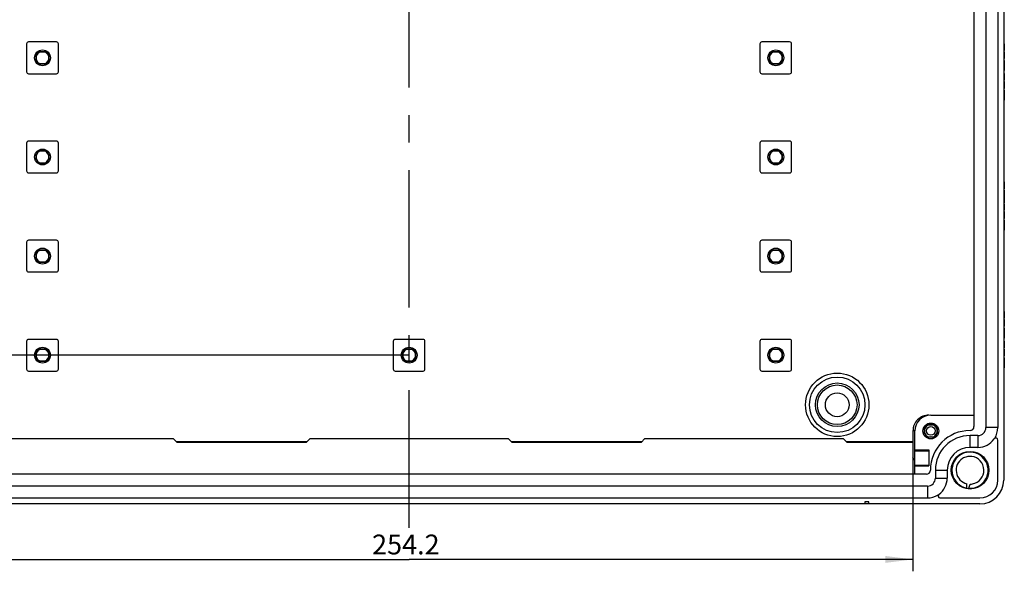
# Model space of a CAD drawing. Units: millimetres. Extents: x -3 to 844, y 0 to 594.
# Drawn here: x 77 to 201, y 186 to 256 of the extents above; entities that cross this region are included whole.
import ezdxf

# ---------------------------------------------------------------- set-up
doc = ezdxf.new("R2010")
doc.units = ezdxf.units.MM
doc.header["$LTSCALE"] = 46.255
doc.linetypes.add('CENTER', pattern=[0.6, 0.375, -0.075, 0.075, -0.075])
doc.layers.get('0').update_dxf_attribs({"linetype": 'CONTINUOUS'})
for name, color, linetype in [('KASTEN-ENDSTDXF_CONTINUOUS_LINE', 7, 'CONTINUOUS'), ('M-740-402-01-3802_DXF_AXIS', 7, 'CONTINUOUS'), ('M-740-402-01-3803_DXF_DIMENSION', 7, 'CONTINUOUS')]:
    doc.layers.add(name, color=color, linetype=linetype)
doc.styles.get("Standard").update_dxf_attribs({"font": 'txt', "width": 0.7})
doc.dimstyles.new('DIMSTYLE_1', dxfattribs={"dimtxt": 2.5, "dimasz": 3.5, "dimexe": 1.5, "dimexo": 0, "dimtad": 1, "dimdec": 3, "dimlfac": 2, "dimdsep": 46, "dimtxsty": 'Standard', "dimblk": '_FILLED', "dimblk1": '_FILLED', "dimblk2": '_FILLED', "dimcen": 0.09, "dimclrt": 5, "dimadec": 0, "dimazin": 0, "dimtp": 0.5, "dimtm": 0.5, "dimtfac": 1, "dimtdec": 3, "dimtofl": 0, "dimtmove": 0, "dimatfit": 3, "dimldrblk": '_FILLED', "dimfxl": 1, "dimtolj": 1, "dimarcsym": 0})

# ---------------------------------------------------------------- blocks, each defined once
blk = doc.blocks.new('_FILLED')
at = {"color": 0, "linetype": 'ByBlock'}
blk.add_solid([(0, 0), (-1, 0.125), (-1, -0.125)], dxfattribs=at)
blk = doc.blocks.new('*D3')
at = {"layer": 'M-740-402-01-3803_DXF_DIMENSION', "color": 2, "linetype": 'Continuous', "transparency": 16777216}
for p, q in [((62.49, 200.49), (62.49, 186.14)), ((189.59, 200.49), (189.59, 186.14)), ((62.49, 187.64), (126.04, 187.64)), ((189.59, 187.64), (126.04, 187.64))]:
    blk.add_line(p, q, dxfattribs=at)
at = {"layer": 'M-740-402-01-3803_DXF_DIMENSION', "color": 2, "linetype": 'Continuous', "transparency": 16777216, "xscale": 3.5, "yscale": 3.5, "zscale": 3.5, "rotation": 180}
blk.add_blockref('_FILLED', (62.49, 187.64), dxfattribs=at)
at = {"layer": 'M-740-402-01-3803_DXF_DIMENSION', "color": 2, "linetype": 'Continuous', "transparency": 16777216, "xscale": 3.5, "yscale": 3.5, "zscale": 3.5}
blk.add_blockref('_FILLED', (189.59, 187.64), dxfattribs=at)
at = {"layer": 'M-740-402-01-3803_DXF_DIMENSION', "color": 5, "linetype": 'Continuous', "transparency": 16777216, "insert": (125.62, 190.77), "char_height": 2.5, "width": 13.6607, "attachment_point": 2, "line_spacing_factor": 0.9}
blk.add_mtext('254.2', dxfattribs=at)
blk = doc.blocks.new('*D6')
at = {"layer": 'M-740-402-01-3803_DXF_DIMENSION', "color": 2, "linetype": 'Continuous', "transparency": 16777216}
for p, q in [((126.04, 325.89), (42.49, 325.89)), ((43.99, 325.89), (43.99, 269.64)), ((43.99, 213.39), (43.99, 269.64)), ((126.04, 213.39), (42.49, 213.39))]:
    blk.add_line(p, q, dxfattribs=at)
at = {"layer": 'M-740-402-01-3803_DXF_DIMENSION', "color": 2, "linetype": 'Continuous', "transparency": 16777216, "xscale": 3.5, "yscale": 3.5, "zscale": 3.5}
for p, rotation in [((43.99, 325.89), 90), ((43.99, 213.39), 270)]:
    blk.add_blockref('_FILLED', p, dxfattribs=dict(at, rotation=rotation))
at = {"layer": 'M-740-402-01-3803_DXF_DIMENSION', "color": 5, "linetype": 'Continuous', "transparency": 16777216, "insert": (40.86, 267.49), "char_height": 2.5, "width": 8.5714, "attachment_point": 2, "rotation": 90, "line_spacing_factor": 0.9}
blk.add_mtext('225', dxfattribs=at)

msp = doc.modelspace()

# ---------------------------------------------------------------- linework, layer by layer
at = {"layer": 'KASTEN-ENDSTDXF_CONTINUOUS_LINE', "color": 7, "linetype": 'Continuous'}
for p, q in [((201.0375, 269.51668), (201.0375, 197.64168)), ((197.2875, 260.39168), (197.2875, 204.39168)), ((198.7875, 260.1765), (198.7875, 204.26668)), ((200.2875, 260.1765), (200.2875, 204.26668)), ((77.7875, 252.64168), (77.7875, 249.14168)), ((81.5375, 252.89168), (78.0375, 252.89168)), ((81.7875, 249.14168), (81.7875, 252.64168)), ((170.2875, 252.64168), (170.2875, 249.14168)), ((174.0375, 252.89168), (170.5375, 252.89168)), ((174.2875, 249.14168), (174.2875, 252.64168)), ((201.0375, 252.67336), (201.1125, 252.67336)), ((201.1125, 252.67336), (201.1125, 251.82151)), ((78.98249, 250.56172), (78.98249, 251.22163)), ((79.025, 250.64961), (79.025, 251.13374)), ((79.45754, 251.69668), (80.11745, 251.69668)), ((79.54543, 251.65418), (80.02956, 251.65418)), ((80.55, 251.13374), (80.55, 250.64961)), ((80.5925, 251.22163), (80.5925, 250.56172)), ((171.48249, 250.56172), (171.48249, 251.22163)), ((171.525, 250.64961), (171.525, 251.13374)), ((171.95754, 251.69668), (172.61745, 251.69668)), ((172.04543, 251.65418), (172.52956, 251.65418)), ((173.05, 251.13374), (173.05, 250.64961)), ((173.0925, 251.22163), (173.0925, 250.56172)), ((201.0375, 251.82151), (201.1125, 251.82151)), ((201.0375, 251.65279), (201.1125, 251.65279)), ((201.1125, 251.65279), (201.1125, 250.79785)), ((80.11745, 250.08667), (79.45754, 250.08667)), ((80.02956, 250.12918), (79.54543, 250.12918)), ((172.61745, 250.08667), (171.95754, 250.08667)), ((172.52956, 250.12918), (172.04543, 250.12918)), ((201.0375, 250.79785), (201.1125, 250.79785)), ((201.0375, 250.57254), (201.1125, 250.57254)), ((201.0375, 250.35752), (201.1125, 250.35752)), ((201.0375, 249.93674), (201.1125, 249.93674)), ((201.1125, 250.57254), (201.1125, 249.29168)), ((78.0375, 248.89168), (81.5375, 248.89168)), ((170.5375, 248.89168), (174.0375, 248.89168)), ((201.0375, 249.5067), (201.1125, 249.5067)), ((201.0375, 249.29168), (201.1125, 249.29168)), ((201.0375, 248.92336), (201.1125, 248.92336)), ((201.1125, 248.92336), (201.1125, 248.07151)), ((201.0375, 248.07151), (201.1125, 248.07151)), ((201.0375, 247.90279), (201.1125, 247.90279)), ((201.1125, 247.90279), (201.1125, 247.04785)), ((201.0375, 247.04785), (201.1125, 247.04785)), ((201.0375, 246.82254), (201.1125, 246.82254)), ((201.0375, 246.60752), (201.1125, 246.60752)), ((201.0375, 246.18674), (201.1125, 246.18674)), ((201.1125, 246.82254), (201.1125, 245.54168)), ((201.0375, 245.7567), (201.1125, 245.7567)), ((201.0375, 245.54168), (201.1125, 245.54168)), ((77.7875, 240.14168), (77.7875, 236.64168)), ((81.5375, 240.39168), (78.0375, 240.39168)), ((81.7875, 236.64168), (81.7875, 240.14168)), ((170.2875, 240.14168), (170.2875, 236.64168)), ((174.0375, 240.39168), (170.5375, 240.39168)), ((174.2875, 236.64168), (174.2875, 240.14168)), ((78.98249, 238.06172), (78.98249, 238.72163)), ((79.025, 238.14961), (79.025, 238.63374)), ((79.45754, 239.19668), (80.11745, 239.19668)), ((79.54543, 239.15418), (80.02956, 239.15418)), ((80.55, 238.63374), (80.55, 238.14961)), ((80.5925, 238.72163), (80.5925, 238.06172)), ((171.48249, 238.06172), (171.48249, 238.72163)), ((171.525, 238.14961), (171.525, 238.63374)), ((171.95754, 239.19668), (172.61745, 239.19668)), ((172.04543, 239.15418), (172.52956, 239.15418)), ((173.05, 238.63374), (173.05, 238.14961)), ((173.0925, 238.72163), (173.0925, 238.06172)), ((80.11745, 237.58667), (79.45754, 237.58667)), ((80.02956, 237.62918), (79.54543, 237.62918)), ((172.61745, 237.58667), (171.95754, 237.58667)), ((172.52956, 237.62918), (172.04543, 237.62918)), ((78.0375, 236.39168), (81.5375, 236.39168)), ((170.5375, 236.39168), (174.0375, 236.39168)), ((201.0375, 235.23735), (201.1125, 235.23735)), ((201.1125, 235.23735), (201.1125, 234.38242)), ((201.0375, 234.38242), (201.1125, 234.38242)), ((201.0375, 234.21163), (201.1125, 234.21163)), ((201.0375, 234.19517), (201.1125, 234.19517)), ((201.1125, 234.21163), (201.1125, 234.20727)), ((201.1125, 234.19517), (201.1125, 233.33921)), ((201.0375, 233.33921), (201.1125, 233.33921)), ((201.0375, 233.33098), (201.1125, 233.33098)), ((201.0375, 233.28777), (201.1125, 233.28777)), ((201.0375, 233.12316), (201.1125, 233.12316)), ((201.0375, 232.62007), (201.1125, 232.62007)), ((201.0375, 232.52542), (201.1125, 232.52542)), ((201.0375, 232.49558), (201.1125, 232.49558)), ((201.1125, 233.28777), (201.1125, 232.62007)), ((201.1125, 232.52542), (201.1125, 232.50479)), ((201.1125, 232.49558), (201.1125, 231.69723)), ((201.0375, 231.69723), (201.1125, 231.69723)), ((201.0375, 231.66945), (201.1125, 231.66945)), ((201.0375, 231.50279), (201.1125, 231.50279)), ((201.1125, 231.50279), (201.1125, 230.64785)), ((201.0375, 230.64785), (201.1125, 230.64785)), ((201.0375, 230.42254), (201.1125, 230.42254)), ((201.0375, 230.20752), (201.1125, 230.20752)), ((201.0375, 229.78674), (201.1125, 229.78674)), ((201.1125, 230.42254), (201.1125, 229.14168)), ((201.0375, 229.3567), (201.1125, 229.3567)), ((201.0375, 229.14168), (201.1125, 229.14168)), ((77.7875, 227.64168), (77.7875, 224.14168)), ((81.5375, 227.89168), (78.0375, 227.89168)), ((81.7875, 224.14168), (81.7875, 227.64168)), ((170.2875, 227.64168), (170.2875, 224.14168)), ((174.0375, 227.89168), (170.5375, 227.89168)), ((174.2875, 224.14168), (174.2875, 227.64168)), ((78.98249, 225.56172), (78.98249, 226.22163)), ((79.025, 225.64961), (79.025, 226.13374)), ((79.45754, 226.69668), (80.11745, 226.69668)), ((79.54543, 226.65418), (80.02956, 226.65418)), ((80.55, 226.13374), (80.55, 225.64961)), ((80.5925, 226.22163), (80.5925, 225.56172)), ((171.48249, 225.56172), (171.48249, 226.22163)), ((171.525, 225.64961), (171.525, 226.13374)), ((171.95754, 226.69668), (172.61745, 226.69668)), ((172.04543, 226.65418), (172.52956, 226.65418)), ((173.05, 226.13374), (173.05, 225.64961)), ((173.0925, 226.22163), (173.0925, 225.56172)), ((80.11745, 225.08667), (79.45754, 225.08667)), ((80.02956, 225.12918), (79.54543, 225.12918)), ((172.61745, 225.08667), (171.95754, 225.08667)), ((172.52956, 225.12918), (172.04543, 225.12918)), ((78.0375, 223.89168), (81.5375, 223.89168)), ((170.5375, 223.89168), (174.0375, 223.89168)), ((201.0375, 218.92336), (201.1125, 218.92336)), ((201.1125, 218.92336), (201.1125, 218.07151)), ((201.0375, 218.07151), (201.1125, 218.07151)), ((201.0375, 217.90279), (201.1125, 217.90279)), ((201.1125, 217.90279), (201.1125, 217.04785)), ((201.0375, 217.04785), (201.1125, 217.04785)), ((201.0375, 216.82254), (201.1125, 216.82254)), ((201.0375, 216.60752), (201.1125, 216.60752)), ((201.0375, 216.18674), (201.1125, 216.18674)), ((201.1125, 216.82254), (201.1125, 215.54168)), ((77.7875, 215.14168), (77.7875, 211.64168)), ((81.5375, 215.39168), (78.0375, 215.39168)), ((81.7875, 211.64168), (81.7875, 215.14168)), ((124.0375, 215.14168), (124.0375, 211.64168)), ((127.7875, 215.39168), (124.2875, 215.39168)), ((128.0375, 211.64168), (128.0375, 215.14168)), ((170.2875, 215.14168), (170.2875, 211.64168)), ((174.0375, 215.39168), (170.5375, 215.39168)), ((174.2875, 211.64168), (174.2875, 215.14168)), ((201.0375, 215.7567), (201.1125, 215.7567)), ((201.0375, 215.54168), (201.1125, 215.54168)), ((201.0375, 215.17336), (201.1125, 215.17336)), ((201.1125, 215.17336), (201.1125, 214.32151)), ((78.98249, 213.06172), (78.98249, 213.72163)), ((79.025, 213.14961), (79.025, 213.63374)), ((79.45754, 214.19668), (80.11745, 214.19668)), ((79.54543, 214.15418), (80.02956, 214.15418)), ((80.55, 213.63374), (80.55, 213.14961)), ((80.5925, 213.72163), (80.5925, 213.06172)), ((125.23249, 213.06172), (125.23249, 213.72163)), ((125.275, 213.14961), (125.275, 213.63374)), ((125.70754, 214.19668), (126.36745, 214.19668)), ((125.79543, 214.15418), (126.27956, 214.15418)), ((126.8, 213.63374), (126.8, 213.14961)), ((126.8425, 213.72163), (126.8425, 213.06172)), ((171.48249, 213.06172), (171.48249, 213.72163)), ((171.525, 213.14961), (171.525, 213.63374)), ((171.95754, 214.19668), (172.61745, 214.19668)), ((172.04543, 214.15418), (172.52956, 214.15418)), ((173.05, 213.63374), (173.05, 213.14961)), ((173.0925, 213.72163), (173.0925, 213.06172)), ((201.0375, 214.32151), (201.1125, 214.32151)), ((201.0375, 214.15279), (201.1125, 214.15279)), ((201.1125, 214.15279), (201.1125, 213.29785)), ((80.11745, 212.58667), (79.45754, 212.58667)), ((80.02956, 212.62918), (79.54543, 212.62918)), ((126.36745, 212.58667), (125.70754, 212.58667)), ((126.27956, 212.62918), (125.79543, 212.62918)), ((172.61745, 212.58667), (171.95754, 212.58667)), ((172.52956, 212.62918), (172.04543, 212.62918)), ((201.0375, 213.29785), (201.1125, 213.29785)), ((201.0375, 213.07254), (201.1125, 213.07254)), ((201.0375, 212.85752), (201.1125, 212.85752)), ((201.0375, 212.43674), (201.1125, 212.43674)), ((201.1125, 213.07254), (201.1125, 211.79168)), ((78.0375, 211.39168), (81.5375, 211.39168)), ((124.2875, 211.39168), (127.7875, 211.39168)), ((170.5375, 211.39168), (174.0375, 211.39168)), ((201.0375, 212.0067), (201.1125, 212.0067)), ((201.0375, 211.79168), (201.1125, 211.79168)), ((191.8375, 205.84168), (197.2875, 205.84168)), ((189.5875, 203.84168), (189.5875, 200.49168)), ((189.8375, 198.39168), (189.8375, 203.84168)), ((191.0325, 203.51171), (191.0325, 204.17164)), ((191.50753, 204.64668), (192.16746, 204.64668)), ((192.6425, 204.17164), (192.6425, 203.51171)), ((71.2875, 202.89168), (96.2875, 202.89168)), ((96.7875, 202.39168), (96.2875, 202.89168)), ((113.10734, 202.46152), (96.71765, 202.46152)), ((113.0375, 202.39168), (113.5375, 202.89168)), ((113.5375, 202.89168), (138.5375, 202.89168)), ((139.0375, 202.39168), (138.5375, 202.89168)), ((155.35734, 202.46152), (138.96765, 202.46152)), ((155.2875, 202.39168), (155.7875, 202.89168)), ((155.7875, 202.89168), (180.7875, 202.89168)), ((181.2875, 202.39168), (180.7875, 202.89168)), ((189.5875, 202.46152), (181.21765, 202.46152)), ((192.16746, 203.03668), (191.50753, 203.03668)), ((197.7875, 203.26668), (196.7875, 203.26668)), ((200.2875, 197.64168), (200.2875, 202.68554)), ((113.0375, 202.39168), (96.7875, 202.39168)), ((155.2875, 202.39168), (139.0375, 202.39168)), ((189.5875, 202.39168), (181.2875, 202.39168)), ((189.8375, 201.44168), (191.5875, 201.44168)), ((189.8375, 201.34567), (191.5875, 201.34567)), ((191.5875, 201.44168), (191.5875, 199.44168)), ((197.7875, 201.76668), (196.7875, 201.76668)), ((189.8375, 200.14168), (189.5875, 200.49168)), ((189.8375, 199.53768), (191.5875, 199.53768)), ((189.8375, 199.44168), (191.5875, 199.44168)), ((192.4125, 198.89168), (192.4125, 197.89168)), ((193.9125, 198.89168), (193.9125, 197.89168)), ((191.2875, 198.39168), (60.7875, 198.39168)), ((191.4125, 196.89168), (60.6625, 196.89168)), ((196.4025, 196.55113), (196.4025, 197.18455)), ((60.6625, 195.39168), (191.4125, 195.39168)), ((192.99363, 195.39168), (198.0375, 195.39168)), ((183.5375, 194.64168), (68.5375, 194.64168)), ((184.0375, 194.89168), (183.5375, 194.89168)), ((183.5375, 194.89168), (183.5375, 194.64168)), ((184.0375, 194.64168), (183.5375, 194.64168)), ((184.0375, 194.64168), (184.0375, 194.89168)), ((198.0375, 194.64168), (184.0375, 194.64168))]:
    msp.add_line(p, q, dxfattribs=at)
at = {"layer": 'KASTEN-ENDSTDXF_CONTINUOUS_LINE', "color": 9, "linetype": 'Continuous'}
for p, q in [((201.0375, 252.5427), (201.1125, 252.5427)), ((201.0375, 252.24744), (201.1125, 252.24744)), ((201.0375, 251.95114), (201.1125, 251.95114)), ((201.0375, 251.52727), (201.1125, 251.52727)), ((201.0375, 251.21554), (201.1125, 251.21554)), ((201.0375, 250.92233), (201.1125, 250.92233)), ((201.0375, 248.7927), (201.1125, 248.7927)), ((201.0375, 248.49744), (201.1125, 248.49744)), ((201.0375, 248.20114), (201.1125, 248.20114)), ((201.0375, 247.77727), (201.1125, 247.77727)), ((201.0375, 247.46554), (201.1125, 247.46554)), ((201.0375, 247.17233), (201.1125, 247.17233)), ((201.0375, 235.11184), (201.1125, 235.11184)), ((201.0375, 234.80011), (201.1125, 234.80011)), ((201.0375, 234.5069), (201.1125, 234.5069)), ((201.0375, 234.07377), (201.1125, 234.07377)), ((201.0375, 233.75279), (201.1125, 233.75279)), ((201.0375, 233.47192), (201.1125, 233.47192)), ((201.0375, 231.37727), (201.1125, 231.37727)), ((201.0375, 231.06554), (201.1125, 231.06554)), ((201.0375, 230.77233), (201.1125, 230.77233)), ((201.0375, 218.7927), (201.1125, 218.7927)), ((201.0375, 218.49744), (201.1125, 218.49744)), ((201.0375, 218.20114), (201.1125, 218.20114)), ((201.0375, 217.77727), (201.1125, 217.77727)), ((201.0375, 217.46554), (201.1125, 217.46554)), ((201.0375, 217.17233), (201.1125, 217.17233)), ((201.0375, 215.0427), (201.1125, 215.0427)), ((201.0375, 214.74744), (201.1125, 214.74744)), ((201.0375, 214.45114), (201.1125, 214.45114)), ((201.0375, 214.02727), (201.1125, 214.02727)), ((201.0375, 213.71554), (201.1125, 213.71554)), ((201.0375, 213.42233), (201.1125, 213.42233)), ((189.8375, 203.84168), (189.5875, 203.84168)), ((200.2875, 204.26668), (198.7875, 204.26668)), ((196.7875, 201.76668), (196.7875, 203.26668)), ((197.7875, 203.26668), (197.7875, 201.76668)), ((192.4125, 198.89168), (193.9125, 198.89168)), ((192.4125, 197.89168), (193.9125, 197.89168)), ((191.4125, 196.89168), (191.4125, 195.39168))]:
    msp.add_line(p, q, dxfattribs=at)
at = {"layer": 'KASTEN-ENDSTDXF_CONTINUOUS_LINE', "color": 7, "linetype": 'Continuous'}
for centre, radius in [((79.7875, 250.89168), 1), ((172.2875, 250.89168), 1), ((79.7875, 238.39168), 1), ((172.2875, 238.39168), 1), ((79.7875, 225.89168), 1), ((172.2875, 225.89168), 1), ((79.7875, 213.39168), 1), ((126.0375, 213.39168), 1), ((172.2875, 213.39168), 1), ((180.0375, 207.14168), 3.5), ((180.0375, 207.14168), 2.75), ((180.0375, 207.14168), 2.5), ((180.0375, 207.14168), 1.5), ((191.8375, 203.84168), 1), ((196.7875, 198.89168), 2.375)]:
    msp.add_circle(centre, radius, dxfattribs=at)
at = {"layer": 'KASTEN-ENDSTDXF_CONTINUOUS_LINE', "color": 9, "linetype": 'Continuous'}
for centre, radius in [((180.0375, 207.14168), 3.99999), ((191.8375, 203.84168), 0.55002)]:
    msp.add_circle(centre, radius, dxfattribs=at)
at = {"layer": 'KASTEN-ENDSTDXF_CONTINUOUS_LINE', "color": 7, "linetype": 'Continuous'}
for centre, radius, start, end in [((78.0375, 252.64168), 0.25, 90, 180), ((81.5375, 252.64168), 0.25, 0, 90), ((170.5375, 252.64168), 0.25, 90, 180), ((174.0375, 252.64168), 0.25, 0, 90), ((79.7875, 250.89168), 0.87, 112.287975, 157.712025), ((79.7875, 250.89168), 0.8, 107.6124391, 162.3875609), ((79.7875, 250.89168), 0.8, 17.6124391, 72.3875609), ((79.7875, 250.89168), 0.87, 22.287975, 67.712025), ((172.2875, 250.89168), 0.87, 112.287975, 157.712025), ((172.2875, 250.89168), 0.8, 107.6124391, 162.3875609), ((172.2875, 250.89168), 0.8, 17.6124391, 72.3875609), ((172.2875, 250.89168), 0.87, 22.287975, 67.712025), ((79.7875, 250.89168), 0.87, 202.287975, 247.712025), ((79.7875, 250.89168), 0.8, 197.6124391, 252.3875609), ((79.7875, 250.89168), 0.8, 287.6124391, 342.3875609), ((79.7875, 250.89168), 0.87, 292.287975, 337.712025), ((172.2875, 250.89168), 0.87, 202.287975, 247.712025), ((172.2875, 250.89168), 0.8, 197.6124391, 252.3875609), ((172.2875, 250.89168), 0.8, 287.6124391, 342.3875609), ((172.2875, 250.89168), 0.87, 292.287975, 337.712025), ((78.0375, 249.14168), 0.25, 180, 270), ((81.5375, 249.14168), 0.25, 270, 360), ((170.5375, 249.14168), 0.25, 180, 270), ((174.0375, 249.14168), 0.25, 270, 360), ((78.0375, 240.14168), 0.25, 90, 180), ((81.5375, 240.14168), 0.25, 0, 90), ((170.5375, 240.14168), 0.25, 90, 180), ((174.0375, 240.14168), 0.25, 0, 90), ((79.7875, 238.39168), 0.87, 112.287975, 157.712025), ((79.7875, 238.39168), 0.8, 107.6124391, 162.3875609), ((79.7875, 238.39168), 0.8, 17.6124391, 72.3875609), ((79.7875, 238.39168), 0.87, 22.287975, 67.712025), ((172.2875, 238.39168), 0.87, 112.287975, 157.712025), ((172.2875, 238.39168), 0.8, 107.6124391, 162.3875609), ((172.2875, 238.39168), 0.8, 17.6124391, 72.3875609), ((172.2875, 238.39168), 0.87, 22.287975, 67.712025), ((79.7875, 238.39168), 0.87, 202.287975, 247.712025), ((79.7875, 238.39168), 0.8, 197.6124391, 252.3875609), ((79.7875, 238.39168), 0.8, 287.6124391, 342.3875609), ((79.7875, 238.39168), 0.87, 292.287975, 337.712025), ((172.2875, 238.39168), 0.87, 202.287975, 247.712025), ((172.2875, 238.39168), 0.8, 197.6124391, 252.3875609), ((172.2875, 238.39168), 0.8, 287.6124391, 342.3875609), ((172.2875, 238.39168), 0.87, 292.287975, 337.712025), ((78.0375, 236.64168), 0.25, 180, 270), ((81.5375, 236.64168), 0.25, 270, 360), ((170.5375, 236.64168), 0.25, 180, 270), ((174.0375, 236.64168), 0.25, 270, 360), ((78.0375, 227.64168), 0.25, 90, 180), ((81.5375, 227.64168), 0.25, 0, 90), ((170.5375, 227.64168), 0.25, 90, 180), ((174.0375, 227.64168), 0.25, 0, 90), ((79.7875, 225.89168), 0.87, 112.287975, 157.712025), ((79.7875, 225.89168), 0.8, 107.6124391, 162.3875609), ((79.7875, 225.89168), 0.8, 17.6124391, 72.3875609), ((79.7875, 225.89168), 0.87, 22.287975, 67.712025), ((172.2875, 225.89168), 0.87, 112.287975, 157.712025), ((172.2875, 225.89168), 0.8, 107.6124391, 162.3875609), ((172.2875, 225.89168), 0.8, 17.6124391, 72.3875609), ((172.2875, 225.89168), 0.87, 22.287975, 67.712025), ((79.7875, 225.89168), 0.87, 202.287975, 247.712025), ((79.7875, 225.89168), 0.8, 197.6124391, 252.3875609), ((79.7875, 225.89168), 0.8, 287.6124391, 342.3875609), ((79.7875, 225.89168), 0.87, 292.287975, 337.712025), ((172.2875, 225.89168), 0.87, 202.287975, 247.712025), ((172.2875, 225.89168), 0.8, 197.6124391, 252.3875609), ((172.2875, 225.89168), 0.8, 287.6124391, 342.3875609), ((172.2875, 225.89168), 0.87, 292.287975, 337.712025), ((78.0375, 224.14168), 0.25, 180, 270), ((81.5375, 224.14168), 0.25, 270, 360), ((170.5375, 224.14168), 0.25, 180, 270), ((174.0375, 224.14168), 0.25, 270, 360), ((78.0375, 215.14168), 0.25, 90, 180), ((81.5375, 215.14168), 0.25, 0, 90), ((124.2875, 215.14168), 0.25, 90, 180), ((127.7875, 215.14168), 0.25, 0, 90), ((170.5375, 215.14168), 0.25, 90, 180), ((174.0375, 215.14168), 0.25, 0, 90), ((79.7875, 213.39168), 0.87, 112.287975, 157.712025), ((79.7875, 213.39168), 0.8, 107.6124391, 162.3875609), ((79.7875, 213.39168), 0.8, 17.6124391, 72.3875609), ((79.7875, 213.39168), 0.87, 22.287975, 67.712025), ((126.0375, 213.39168), 0.87, 112.287975, 157.712025), ((126.0375, 213.39168), 0.8, 107.6124391, 162.3875609), ((126.0375, 213.39168), 0.8, 17.6124391, 72.3875609), ((126.0375, 213.39168), 0.87, 22.287975, 67.712025), ((172.2875, 213.39168), 0.87, 112.287975, 157.712025), ((172.2875, 213.39168), 0.8, 107.6124391, 162.3875609), ((172.2875, 213.39168), 0.8, 17.6124391, 72.3875609), ((172.2875, 213.39168), 0.87, 22.287975, 67.712025), ((79.7875, 213.39168), 0.87, 202.287975, 247.712025), ((79.7875, 213.39168), 0.8, 197.6124391, 252.3875609), ((79.7875, 213.39168), 0.8, 287.6124391, 342.3875609), ((79.7875, 213.39168), 0.87, 292.287975, 337.712025), ((126.0375, 213.39168), 0.87, 202.287975, 247.712025), ((126.0375, 213.39168), 0.8, 197.6124391, 252.3875609), ((126.0375, 213.39168), 0.8, 287.6124391, 342.3875609), ((126.0375, 213.39168), 0.87, 292.287975, 337.712025), ((172.2875, 213.39168), 0.87, 202.287975, 247.712025), ((172.2875, 213.39168), 0.8, 197.6124391, 252.3875609), ((172.2875, 213.39168), 0.8, 287.6124391, 342.3875609), ((172.2875, 213.39168), 0.87, 292.287975, 337.712025), ((78.0375, 211.64168), 0.25, 180, 270), ((81.5375, 211.64168), 0.25, 270, 360), ((124.2875, 211.64168), 0.25, 180, 270), ((127.7875, 211.64168), 0.25, 270, 360), ((170.5375, 211.64168), 0.25, 180, 270), ((174.0375, 211.64168), 0.25, 270, 360), ((191.5875, 203.84168), 2, 89.8779668, 180.0000028), ((191.8375, 203.84168), 2, 90, 180), ((191.8375, 203.84168), 0.87, 112.2882741, 157.7117259), ((196.7875, 198.89168), 5, 90, 180), ((191.8375, 203.84168), 0.87, 22.2882741, 67.7117259), ((196.7875, 204.39168), 0.5, 270, 360), ((197.7875, 204.26668), 1, 270, 360), ((197.7875, 204.26668), 2.5, 327.6671954, 360), ((191.8375, 203.84168), 0.87, 202.2882741, 247.7117259), ((191.8375, 203.84168), 0.87, 292.2882741, 337.7117259), ((196.7875, 198.89168), 4.375, 90, 180), ((197.7875, 204.26668), 2.5, 270, 324.9031988), ((200.0375, 202.68554), 0.25, 0, 144.9031988), ((196.7875, 198.89168), 2.875, 90, 180), ((196.78757, 198.89168), 1.75003, 122.5237017, 257.2887058), ((196.79232, 198.88025), 1.76223, 103.3363261, 122.4541908), ((196.7876, 198.88856), 1.75305, 93.6393578, 103.2487808), ((196.7875, 198.89165), 1.74997, 289.9942853, 93.6425207), ((191.2875, 198.89168), 0.5, 270, 360), ((191.4125, 197.89168), 1, 270, 360), ((191.4125, 197.89168), 2.5, 305.0968012, 360), ((198.0375, 197.64168), 3, 270, 360), ((198.0375, 197.64168), 2.25, 270, 360), ((105.73241, 224.34881), 95.05473, 343.0353698, 343.2048754), ((133.21317, 216.05688), 66.35023, 343.2028486, 343.4364265), ((196.78489, 198.90593), 1.76429, 270.8199649, 289.9153291), ((191.4125, 197.89168), 2.5, 270, 302.3328046), ((192.99363, 195.64168), 0.25, 125.0968012, 270)]:
    msp.add_arc(centre, radius, start, end, dxfattribs=at)
at = {"layer": 'KASTEN-ENDSTDXF_CONTINUOUS_LINE', "color": 9, "linetype": 'Continuous'}
for centre, radius, start, end in [((191.8375, 203.84168), 0.8, 107.1864656, 162.8135344), ((191.8375, 203.84168), 0.8, 17.1864656, 72.8135344), ((191.8375, 203.84168), 0.8, 197.1864656, 252.8135344), ((191.8375, 203.84168), 0.8, 287.1864656, 342.8135344), ((196.78749, 198.89177), 2.28205, 8.5169146, 172.3588938), ((196.79408, 198.89051), 2.28873, 172.3496539, 180.2898907), ((196.78747, 198.89163), 2.2821, 180.325168, 252.6609709), ((196.78313, 198.89204), 2.28652, 350.1991198, 0.3102445), ((196.7803, 198.89034), 2.28935, 0.3523388, 8.5255698), ((196.78775, 198.89155), 2.28188, 274.497874, 350.191518), ((196.78829, 198.89499), 2.28555, 252.6663986, 260.2820984), ((196.78682, 198.89782), 2.28821, 266.5934726, 274.5087202)]:
    msp.add_arc(centre, radius, start, end, dxfattribs=at)
at = {"layer": 'KASTEN-ENDSTDXF_CONTINUOUS_LINE', "color": 7, "linetype": 'Continuous'}
for points in [[(78.98249, 251.22163), (78.99763, 251.19282), (79.01199, 251.16357), (79.025, 251.13374)], [(79.54543, 251.65418), (79.5156, 251.66718), (79.48635, 251.68154), (79.45754, 251.69668)], [(80.11745, 251.69668), (80.08865, 251.68154), (80.05939, 251.66718), (80.02956, 251.65418)], [(80.55, 251.13374), (80.563, 251.16357), (80.57736, 251.19282), (80.5925, 251.22163)], [(171.48249, 251.22163), (171.49763, 251.19282), (171.51199, 251.16357), (171.525, 251.13374)], [(172.04543, 251.65418), (172.0156, 251.66718), (171.98635, 251.68154), (171.95754, 251.69668)], [(172.61745, 251.69668), (172.58865, 251.68154), (172.55939, 251.66718), (172.52956, 251.65418)], [(173.05, 251.13374), (173.063, 251.16357), (173.07736, 251.19282), (173.0925, 251.22163)], [(79.025, 250.64961), (79.01199, 250.61978), (78.99763, 250.59053), (78.98249, 250.56172)], [(79.45754, 250.08667), (79.48635, 250.10181), (79.5156, 250.11617), (79.54543, 250.12918)], [(80.02956, 250.12918), (80.05939, 250.11617), (80.08865, 250.10181), (80.11745, 250.08667)], [(80.5925, 250.56172), (80.57736, 250.59053), (80.563, 250.61978), (80.55, 250.64961)], [(171.525, 250.64961), (171.51199, 250.61978), (171.49763, 250.59053), (171.48249, 250.56172)], [(171.95754, 250.08667), (171.98635, 250.10181), (172.0156, 250.11617), (172.04543, 250.12918)], [(172.52956, 250.12918), (172.55939, 250.11617), (172.58865, 250.10181), (172.61745, 250.08667)], [(173.0925, 250.56172), (173.07736, 250.59053), (173.063, 250.61978), (173.05, 250.64961)], [(78.98249, 238.72163), (78.99763, 238.69282), (79.01199, 238.66357), (79.025, 238.63374)], [(79.54543, 239.15418), (79.5156, 239.16718), (79.48635, 239.18154), (79.45754, 239.19668)], [(80.11745, 239.19668), (80.08865, 239.18154), (80.05939, 239.16718), (80.02956, 239.15418)], [(80.55, 238.63374), (80.563, 238.66357), (80.57736, 238.69282), (80.5925, 238.72163)], [(171.48249, 238.72163), (171.49763, 238.69282), (171.51199, 238.66357), (171.525, 238.63374)], [(172.04543, 239.15418), (172.0156, 239.16718), (171.98635, 239.18154), (171.95754, 239.19668)], [(172.61745, 239.19668), (172.58865, 239.18154), (172.55939, 239.16718), (172.52956, 239.15418)], [(173.05, 238.63374), (173.063, 238.66357), (173.07736, 238.69282), (173.0925, 238.72163)], [(79.025, 238.14961), (79.01199, 238.11978), (78.99763, 238.09053), (78.98249, 238.06172)], [(79.45754, 237.58667), (79.48635, 237.60181), (79.5156, 237.61617), (79.54543, 237.62918)], [(80.02956, 237.62918), (80.05939, 237.61617), (80.08865, 237.60181), (80.11745, 237.58667)], [(80.5925, 238.06172), (80.57736, 238.09053), (80.563, 238.11978), (80.55, 238.14961)], [(171.525, 238.14961), (171.51199, 238.11978), (171.49763, 238.09053), (171.48249, 238.06172)], [(171.95754, 237.58667), (171.98635, 237.60181), (172.0156, 237.61617), (172.04543, 237.62918)], [(172.52956, 237.62918), (172.55939, 237.61617), (172.58865, 237.60181), (172.61745, 237.58667)], [(173.0925, 238.06172), (173.07736, 238.09053), (173.063, 238.11978), (173.05, 238.14961)], [(78.98249, 226.22163), (78.99763, 226.19282), (79.01199, 226.16357), (79.025, 226.13374)], [(79.54543, 226.65418), (79.5156, 226.66718), (79.48635, 226.68154), (79.45754, 226.69668)], [(80.11745, 226.69668), (80.08865, 226.68154), (80.05939, 226.66718), (80.02956, 226.65418)], [(80.55, 226.13374), (80.563, 226.16357), (80.57736, 226.19282), (80.5925, 226.22163)], [(171.48249, 226.22163), (171.49763, 226.19282), (171.51199, 226.16357), (171.525, 226.13374)], [(172.04543, 226.65418), (172.0156, 226.66718), (171.98635, 226.68154), (171.95754, 226.69668)], [(172.61745, 226.69668), (172.58865, 226.68154), (172.55939, 226.66718), (172.52956, 226.65418)], [(173.05, 226.13374), (173.063, 226.16357), (173.07736, 226.19282), (173.0925, 226.22163)], [(79.025, 225.64961), (79.01199, 225.61978), (78.99763, 225.59053), (78.98249, 225.56172)], [(79.45754, 225.08667), (79.48635, 225.10181), (79.5156, 225.11617), (79.54543, 225.12918)], [(80.02956, 225.12918), (80.05939, 225.11617), (80.08865, 225.10181), (80.11745, 225.08667)], [(80.5925, 225.56172), (80.57736, 225.59053), (80.563, 225.61978), (80.55, 225.64961)], [(171.525, 225.64961), (171.51199, 225.61978), (171.49763, 225.59053), (171.48249, 225.56172)], [(171.95754, 225.08667), (171.98635, 225.10181), (172.0156, 225.11617), (172.04543, 225.12918)], [(172.52956, 225.12918), (172.55939, 225.11617), (172.58865, 225.10181), (172.61745, 225.08667)], [(173.0925, 225.56172), (173.07736, 225.59053), (173.063, 225.61978), (173.05, 225.64961)], [(78.98249, 213.72163), (78.99763, 213.69282), (79.01199, 213.66357), (79.025, 213.63374)], [(79.54543, 214.15418), (79.5156, 214.16718), (79.48635, 214.18154), (79.45754, 214.19668)], [(80.11745, 214.19668), (80.08865, 214.18154), (80.05939, 214.16718), (80.02956, 214.15418)], [(80.55, 213.63374), (80.563, 213.66357), (80.57736, 213.69282), (80.5925, 213.72163)], [(125.23249, 213.72163), (125.24763, 213.69282), (125.26199, 213.66357), (125.275, 213.63374)], [(125.79543, 214.15418), (125.7656, 214.16718), (125.73635, 214.18154), (125.70754, 214.19668)], [(126.36745, 214.19668), (126.33865, 214.18154), (126.30939, 214.16718), (126.27956, 214.15418)], [(126.8, 213.63374), (126.813, 213.66357), (126.82736, 213.69282), (126.8425, 213.72163)], [(171.48249, 213.72163), (171.49763, 213.69282), (171.51199, 213.66357), (171.525, 213.63374)], [(172.04543, 214.15418), (172.0156, 214.16718), (171.98635, 214.18154), (171.95754, 214.19668)], [(172.61745, 214.19668), (172.58865, 214.18154), (172.55939, 214.16718), (172.52956, 214.15418)], [(173.05, 213.63374), (173.063, 213.66357), (173.07736, 213.69282), (173.0925, 213.72163)], [(79.025, 213.14961), (79.01199, 213.11978), (78.99763, 213.09053), (78.98249, 213.06172)], [(79.45754, 212.58667), (79.48635, 212.60181), (79.5156, 212.61617), (79.54543, 212.62918)], [(80.02956, 212.62918), (80.05939, 212.61617), (80.08865, 212.60181), (80.11745, 212.58667)], [(80.5925, 213.06172), (80.57736, 213.09053), (80.563, 213.11978), (80.55, 213.14961)], [(125.275, 213.14961), (125.26199, 213.11978), (125.24763, 213.09053), (125.23249, 213.06172)], [(125.70754, 212.58667), (125.73635, 212.60181), (125.7656, 212.61617), (125.79543, 212.62918)], [(126.27956, 212.62918), (126.30939, 212.61617), (126.33865, 212.60181), (126.36745, 212.58667)], [(126.8425, 213.06172), (126.82736, 213.09053), (126.813, 213.11978), (126.8, 213.14961)], [(171.525, 213.14961), (171.51199, 213.11978), (171.49763, 213.09053), (171.48249, 213.06172)], [(171.95754, 212.58667), (171.98635, 212.60181), (172.0156, 212.61617), (172.04543, 212.62918)], [(172.52956, 212.62918), (172.55939, 212.61617), (172.58865, 212.60181), (172.61745, 212.58667)], [(173.0925, 213.06172), (173.07736, 213.09053), (173.063, 213.11978), (173.05, 213.14961)], [(191.0325, 204.17164), (191.04716, 204.14094), (191.06094, 204.10979), (191.07322, 204.07806)], [(191.60111, 204.60595), (191.56938, 204.61823), (191.53823, 204.63201), (191.50753, 204.64668)], [(192.16746, 204.64668), (192.13676, 204.63201), (192.10561, 204.61823), (192.07388, 204.60595)], [(192.60177, 204.07806), (192.61405, 204.10979), (192.62783, 204.14094), (192.6425, 204.17164)], [(191.07322, 203.60529), (191.06094, 203.57356), (191.04716, 203.54241), (191.0325, 203.51171)], [(191.50753, 203.03668), (191.53823, 203.05134), (191.56938, 203.06512), (191.60111, 203.0774)], [(192.07388, 203.0774), (192.10561, 203.06512), (192.13676, 203.05134), (192.16746, 203.03668)], [(192.6425, 203.51171), (192.62783, 203.54241), (192.61405, 203.57356), (192.60177, 203.60529)]]:
    msp.add_open_spline(points, degree=3, dxfattribs=at)
for points, knots in [([(191.07413, 203.84168), (191.07413, 203.88924), (191.07685, 203.95806), (191.07056, 204.03564), (191.07702, 204.06823), (191.07322, 204.07806)], [0, 0, 0, 0, 0.603616135, 0.866246764, 1, 1, 1, 1]), ([(191.07322, 203.60529), (191.07702, 203.61512), (191.07056, 203.64771), (191.07685, 203.72529), (191.07413, 203.79411), (191.07413, 203.84168)], [0, 0, 0, 0, 0.133753505, 0.396383935, 1, 1, 1, 1]), ([(191.60111, 204.60595), (191.61094, 204.60215), (191.64356, 204.60861), (191.72118, 204.60233), (191.83746, 204.60692), (191.95375, 204.60233), (192.03139, 204.60861), (192.06404, 204.60215), (192.07388, 204.60595)], [0, 0, 0, 0, 0.066875902, 0.198407816, 0.499928493, 0.801447918, 0.933028463, 1, 1, 1, 1]), ([(192.60177, 204.07806), (192.59797, 204.06823), (192.60443, 204.03564), (192.59815, 203.95806), (192.60086, 203.88924), (192.60086, 203.84168)], [0, 0, 0, 0, 0.133753505, 0.396383935, 1, 1, 1, 1]), ([(192.60086, 203.84168), (192.60086, 203.79411), (192.59815, 203.72529), (192.60443, 203.64771), (192.59797, 203.61512), (192.60177, 203.60529)], [0, 0, 0, 0, 0.603616135, 0.866246764, 1, 1, 1, 1]), ([(192.07388, 203.0774), (192.06405, 203.0812), (192.03143, 203.07474), (191.95381, 203.08102), (191.83753, 203.07643), (191.72124, 203.08102), (191.6436, 203.07474), (191.61095, 203.08121), (191.60111, 203.0774)], [0, 0, 0, 0, 0.066875902, 0.198407816, 0.499928493, 0.801447918, 0.933028463, 1, 1, 1, 1]), ([(196.59142, 196.53024), (196.59771, 196.53297), (196.62678, 196.55306), (196.64272, 196.58699), (196.65085, 196.61366)], [0, 0, 0, 0, 0.197387208, 1, 1, 1, 1])]:
    msp.add_open_spline(points, degree=3, knots=knots, dxfattribs=at)
at = {"layer": 'KASTEN-ENDSTDXF_CONTINUOUS_LINE', "color": 9, "linetype": 'Continuous'}
msp.add_open_spline([(199.16238, 198.89168), (199.16239, 198.9007), (199.11348, 198.89766), (199.09196, 198.90379), (199.06961, 198.90442)], degree=3, knots=[0, 0, 0, 0, 0.287618965, 1, 1, 1, 1], dxfattribs=at)
at = {"layer": 'M-740-402-01-3802_DXF_AXIS', "color": 7, "linetype": 'CENTER'}
msp.add_line((126.0375, 191.64082), (126.0375, 347.64253), dxfattribs=at)

# ---------------------------------------------------------------- dimensions: what is measured, and where the dimension line sits
at = {"layer": 'M-740-402-01-3803_DXF_DIMENSION', "color": 2, "linetype": 'Continuous'}
dim = msp.add_linear_dim(base=(43.98951, 325.89168), p1=(126.0375, 213.39168), p2=(126.0375, 325.89168), angle=90, dimstyle='DIMSTYLE_1', dxfattribs=at)
dim.commit()
dim.dimension.update_dxf_attribs({"geometry": '*D6', "text_midpoint": (43.98951, 267.13306), "dimtype": 160})
dim = msp.add_linear_dim(base=(189.5875, 187.64168), p1=(62.4875, 200.49168), p2=(189.5875, 200.49168), dimstyle='DIMSTYLE_1', dxfattribs=at)
dim.commit()
dim.dimension.update_dxf_attribs({"geometry": '*D3', "text_midpoint": (125.26075, 187.64168), "dimtype": 160})

doc.saveas('drawing.dxf')
